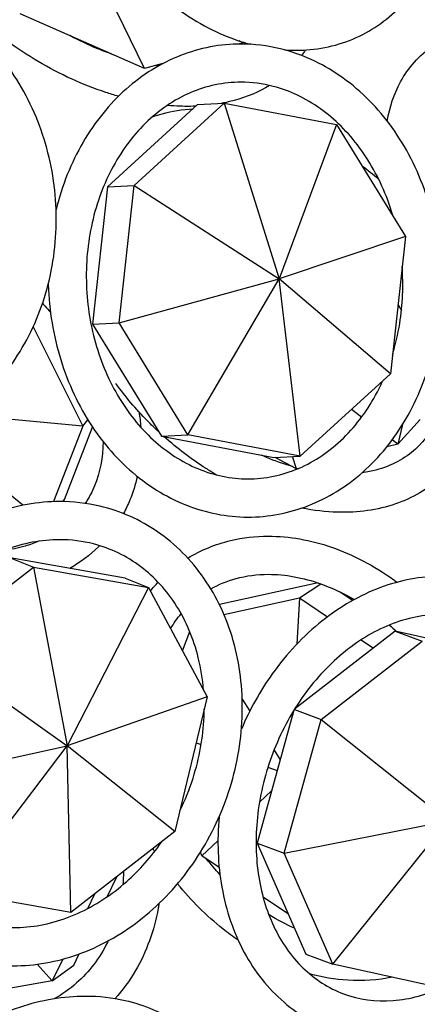
# Model space of a CAD drawing. Units: millimetres. Extents: x 11822 to 12478, y 2771 to 3709.
# Drawn here: x 12360 to 12382, y 2984 to 3037 of the extents above; entities that cross this region are included whole.
import ezdxf

# ---------------------------------------------------------------- set-up
doc = ezdxf.new("R2010")
doc.units = ezdxf.units.MM
doc.header["$LTSCALE"] = 0.5
doc.layers.add('1', color=7, linetype='Continuous')

# ---------------------------------------------------------------- blocks, each defined once
blk = doc.blocks.new('*U0')
at = {"layer": '1'}
for p, q in [((13541.678, -1023.787), (13537.923, -1016.092)), ((13541.678, -1023.787), (13533.529, -1020.209)), ((13548.122, -1022.12), (13547.846, -1022.191)), ((13548.122, -1022.12), (13547.899, -1021.988)), ((13548.131, -1022.062), (13548.122, -1022.12)), ((13548.122, -1022.12), (13548.155, -1022.07)), ((13542.879, -1023.477), (13541.678, -1023.787)), ((13545.167, -1026.152), (13539.259, -1031.538)), ((13540.992, -1031.452), (13546.9, -1026.066)), ((13545.167, -1026.152), (13546.9, -1026.066)), ((13546.9, -1026.066), (13554.272, -1027.452)), ((13546.9, -1026.066), (13550.521, -1037.571)), ((13554.272, -1027.452), (13550.521, -1037.571)), ((13554.272, -1027.452), (13558.791, -1034.799)), ((13539.259, -1031.538), (13538.276, -1040.54)), ((13539.259, -1031.538), (13540.992, -1031.452)), ((13540.009, -1040.455), (13540.992, -1031.452)), ((13540.992, -1031.452), (13550.521, -1037.571)), ((13558.791, -1034.799), (13550.521, -1037.571)), ((13558.791, -1034.799), (13557.808, -1043.801)), ((13540.009, -1040.455), (13550.521, -1037.571)), ((13544.528, -1047.801), (13550.521, -1037.571)), ((13551.9, -1049.187), (13550.521, -1037.571)), ((13557.808, -1043.801), (13550.521, -1037.571)), ((13558.304, -1039.26), (13558.534, -1039.654)), ((13534.373, -1040.723), (13537.627, -1047.229)), ((13538.276, -1040.54), (13540.009, -1040.455)), ((13538.276, -1040.54), (13542.794, -1047.887)), ((13544.528, -1047.801), (13540.009, -1040.455)), ((13558.145, -1041.847), (13558.022, -1041.839)), ((13557.808, -1043.801), (13551.9, -1049.187)), ((13555.925, -1046.624), (13555.26, -1046.124)), ((13537.627, -1047.229), (13529.679, -1046.484)), ((13537.627, -1047.229), (13537.967, -1046.807)), ((13558.29, -1048.403), (13559.761, -1046.779)), ((13537.627, -1047.229), (13535.709, -1052.169)), ((13536.43, -1052.025), (13538.272, -1047.28)), ((13558.607, -1047.121), (13558.29, -1048.403)), ((13533.69, -1052.407), (13527.821, -1047.583)), ((13542.794, -1047.887), (13544.528, -1047.801)), ((13542.794, -1047.887), (13550.167, -1049.273)), ((13551.9, -1049.187), (13544.528, -1047.801)), ((13558.29, -1048.403), (13557.574, -1048.578)), ((13558.29, -1048.403), (13557.923, -1048.127)), ((13550.167, -1049.273), (13551.9, -1049.187)), ((13551.661, -1050.022), (13550.25, -1049.269)), ((13551.661, -1050.022), (13551.393, -1049.212)), ((13551.786, -1049.991), (13551.661, -1050.022)), ((13536.318, -1052.164), (13536.43, -1052.025)), ((13532.864, -1055.851), (13534.398, -1056.459)), ((13540.407, -1057.174), (13532.864, -1055.851)), ((13527.575, -1061.763), (13534.398, -1056.459)), ((13534.398, -1056.459), (13541.941, -1057.782)), ((13534.398, -1056.459), (13536.618, -1068.166)), ((13541.941, -1057.782), (13536.618, -1068.166)), ((13540.407, -1057.174), (13541.941, -1057.782)), ((13541.941, -1057.782), (13545.784, -1064.958)), ((13553.063, -1057.493), (13546.595, -1058.915)), ((13551.846, -1058.474), (13553.244, -1057.555)), ((13555.323, -1058.646), (13554.464, -1058.066)), ((13546.892, -1059.563), (13551.846, -1058.474)), ((13551.846, -1058.474), (13551.671, -1061.501)), ((13551.846, -1058.474), (13553.682, -1059.712)), ((13557.875, -1060.369), (13557.717, -1060.262)), ((13544.167, -1061.939), (13544.646, -1060.673)), ((13558.128, -1060.661), (13551.53, -1065.752)), ((13558.128, -1060.661), (13559.898, -1061.315)), ((13565.074, -1062.188), (13558.128, -1060.661)), ((13553.269, -1066.431), (13559.898, -1061.315)), ((13555.903, -1061.212), (13556.709, -1061.756)), ((13527.575, -1061.763), (13536.618, -1068.166)), ((13545.784, -1064.958), (13536.618, -1068.166)), ((13545.784, -1064.958), (13543.678, -1073.783)), ((13548.088, -1065.099), (13548.585, -1065.893)), ((13551.486, -1065.824), (13549.069, -1074.538)), ((13551.413, -1065.943), (13551.403, -1066.122)), ((13551.512, -1065.781), (13553.269, -1066.431)), ((13550.839, -1075.192), (13553.269, -1066.431)), ((13553.269, -1066.431), (13561.582, -1073.078)), ((13545.068, -1067.959), (13545.397, -1068.071)), ((13525.469, -1070.588), (13536.618, -1068.166)), ((13529.313, -1077.764), (13536.618, -1068.166)), ((13536.855, -1079.087), (13536.618, -1068.166)), ((13543.678, -1073.783), (13536.618, -1068.166)), ((13550.177, -1068.44), (13550.581, -1069.085)), ((13549.778, -1069.561), (13550.391, -1069.77)), ((13549.222, -1071.857), (13550.018, -1071.115)), ((13544.178, -1072.052), (13544.125, -1071.912)), ((13550.839, -1075.192), (13561.582, -1073.078)), ((13554.031, -1082.467), (13561.582, -1073.078)), ((13543.678, -1073.783), (13536.855, -1079.087)), ((13545.446, -1075.373), (13546.499, -1074.392)), ((13549.069, -1074.538), (13550.839, -1075.192)), ((13549.069, -1074.538), (13552.262, -1081.812)), ((13545.446, -1075.373), (13545.354, -1075.133)), ((13554.031, -1082.467), (13550.839, -1075.192)), ((13546.577, -1076.137), (13545.446, -1075.373)), ((13539.226, -1078.054), (13539.863, -1076.749)), ((13536.855, -1079.087), (13529.313, -1077.764)), ((13538.392, -1077.892), (13537.933, -1078.833)), ((13551.115, -1079.2), (13549.46, -1078.083)), ((13536.322, -1082.136), (13535.629, -1083.556)), ((13537.044, -1082.526), (13537.401, -1081.794)), ((13552.262, -1081.812), (13554.031, -1082.467)), ((13535.629, -1083.556), (13534.647, -1082.47)), ((13535.629, -1083.556), (13537.044, -1082.526)), ((13560.977, -1083.994), (13554.031, -1082.467)), ((13535.629, -1083.556), (13528.086, -1084.879))]:
    blk.add_line(p, q, dxfattribs=at)
for points, knots in [([(13550.892, -1022.581), (13551.367, -1022.611), (13551.839, -1022.611), (13553.605, -1022.487), (13554.859, -1022.146), (13557.095, -1021.003), (13558.081, -1020.215), (13559.729, -1018.268), (13560.384, -1017.104), (13561.314, -1014.496), (13561.573, -1013.042), (13561.661, -1009.996), (13561.48, -1008.401), (13560.695, -1005.244), (13560.089, -1003.683), (13558.513, -1000.752), (13557.544, -999.384), (13555.334, -996.979), (13554.095, -995.942), (13551.467, -994.313), (13550.078, -993.72), (13547.794, -993.174), (13546.906, -993.065), (13546.032, -993.065)], [3.087777, 3.087777, 3.087777, 3.087777, 3.198826, 3.198826, 3.508411, 3.508411, 3.81006, 3.81006, 4.117933, 4.117933, 4.437831, 4.437831, 4.764605, 4.764605, 5.093183, 5.093183, 5.421951, 5.421951, 5.750542, 5.750542, 6.077377, 6.077377, 6.283185, 6.283185, 6.283185, 6.283185]), ([(13536.26, -1007.6), (13536.283, -1007.729), (13536.307, -1007.857), (13536.649, -1009.572), (13537.182, -1011.153), (13538.625, -1014.147), (13539.535, -1015.561), (13541.644, -1018.081), (13542.843, -1019.187), (13545.415, -1020.971), (13546.786, -1021.652), (13548.335, -1022.125), (13548.486, -1022.168), (13548.638, -1022.208)], [1.537337, 1.537337, 1.537337, 1.537337, 1.563874, 1.563874, 1.892324, 1.892324, 2.221088, 2.221088, 2.549758, 2.549758, 2.877168, 2.877168, 2.91256, 2.91256, 2.91256, 2.91256]), ([(13539.972, -1025.615), (13539.696, -1025.538), (13539.42, -1025.453), (13537.635, -1024.868), (13536.131, -1024.181), (13533.282, -1022.498), (13531.937, -1021.503), (13529.822, -1019.566), (13528.992, -1018.67), (13528.269, -1017.735)], [1.4840459, 1.4840459, 1.4840459, 1.4840459, 1.544764, 1.544764, 1.8761877, 1.8761877, 2.206605, 2.206605, 2.457123, 2.457123, 2.457123, 2.457123]), ([(13508.578, -1033.34), (13508.58, -1033.441), (13508.583, -1033.543), (13508.651, -1035.306), (13508.952, -1036.962), (13510.001, -1040.094), (13510.747, -1041.57), (13512.612, -1044.188), (13513.728, -1045.331), (13516.212, -1047.159), (13517.577, -1047.848), (13520.411, -1048.699), (13521.877, -1048.869), (13524.762, -1048.679), (13526.18, -1048.324), (13528.84, -1047.132), (13530.08, -1046.291), (13532.268, -1044.205), (13533.211, -1042.953), (13534.705, -1040.163), (13535.251, -1038.62), (13535.886, -1035.403), (13535.972, -1033.728), (13535.672, -1030.416), (13535.286, -1028.781), (13534.078, -1025.719), (13533.257, -1024.293), (13531.263, -1021.801), (13530.091, -1020.733), (13527.522, -1019.073), (13526.126, -1018.476), (13523.778, -1017.932), (13522.854, -1017.826), (13521.931, -1017.826)], [1.570832, 1.570832, 1.570832, 1.570832, 1.590698, 1.590698, 1.916144, 1.916144, 2.241205, 2.241205, 2.564439, 2.564439, 2.883924, 2.883924, 3.198666, 3.198666, 3.510907, 3.510907, 3.825122, 3.825122, 4.143934, 4.143934, 4.466716, 4.466716, 4.791594, 4.791594, 5.117058, 5.117058, 5.44191, 5.44191, 5.764608, 5.764608, 6.083232, 6.083232, 6.283185, 6.283185, 6.283185, 6.283185]), ([(13557.606, -1027.247), (13557.756, -1026.325), (13558.044, -1025.455), (13558.99, -1023.734), (13559.713, -1022.928), (13561.458, -1021.719), (13562.471, -1021.312), (13564.012, -1021.016), (13564.476, -1020.962), (13564.949, -1020.941)], [3.2760086, 3.2760086, 3.2760086, 3.2760086, 3.5181779, 3.5181779, 3.8105722, 3.8105722, 4.0994556, 4.0994556, 4.2185302, 4.2185302, 4.2185302, 4.2185302]), ([(13539.634, -1022.89), (13539.296, -1022.773), (13538.958, -1022.645), (13538, -1022.251), (13537.382, -1021.959), (13536.774, -1021.635)], [1.5687747, 1.5687747, 1.5687747, 1.5687747, 1.6530353, 1.6530353, 1.8078152, 1.8078152, 1.8078152, 1.8078152]), ([(13535.368, -1037.902), (13535.369, -1037.925), (13535.369, -1037.949), (13535.421, -1039.636), (13535.697, -1041.295), (13536.669, -1044.436), (13537.366, -1045.918), (13539.115, -1048.548), (13540.165, -1049.698), (13542.509, -1051.534), (13543.799, -1052.226), (13546.472, -1053.077), (13547.852, -1053.247), (13550.563, -1053.06), (13551.894, -1052.71), (13554.396, -1051.532), (13555.565, -1050.699), (13557.638, -1048.627), (13558.535, -1047.378), (13559.963, -1044.59), (13560.487, -1043.046), (13561.104, -1039.825), (13561.195, -1038.147), (13560.931, -1034.83), (13560.576, -1033.191), (13559.453, -1030.12), (13558.686, -1028.687), (13556.812, -1026.182), (13555.709, -1025.107), (13553.283, -1023.44), (13551.965, -1022.84), (13549.747, -1022.296), (13548.876, -1022.19), (13548.006, -1022.19)], [1.583704, 1.583704, 1.583704, 1.583704, 1.588326, 1.588326, 1.915468, 1.915468, 2.242183, 2.242183, 2.566801, 2.566801, 2.886093, 2.886093, 3.197754, 3.197754, 3.505793, 3.505793, 3.818081, 3.818081, 4.137828, 4.137828, 4.462613, 4.462613, 4.789371, 4.789371, 5.11651, 5.11651, 5.443011, 5.443011, 5.766939, 5.766939, 6.084891, 6.084891, 6.283185, 6.283185, 6.283185, 6.283185]), ([(13548.006, -1022.19), (13546.654, -1022.19), (13545.306, -1022.448), (13542.75, -1023.451), (13541.543, -1024.2), (13539.376, -1026.12), (13538.421, -1027.3), (13536.864, -1029.972), (13536.268, -1031.467), (13535.883, -1033.038)], [0, 0, 0, 0, 0.308103, 0.308103, 0.619165, 0.619165, 0.937634, 0.937634, 1.260582, 1.260582, 1.260582, 1.260582]), ([(13548.006, -1024.69), (13546.872, -1024.69), (13545.743, -1024.925), (13543.618, -1025.843), (13542.619, -1026.52), (13540.872, -1028.235), (13540.118, -1029.261), (13538.919, -1031.558), (13538.47, -1032.824), (13537.917, -1035.475), (13537.812, -1036.859), (13537.954, -1039.607), (13538.201, -1040.97), (13539.021, -1043.539), (13539.594, -1044.744), (13541.002, -1046.88), (13541.838, -1047.808), (13543.694, -1049.308), (13544.715, -1049.873), (13546.857, -1050.595), (13547.981, -1050.738), (13550.22, -1050.571), (13551.337, -1050.252), (13553.411, -1049.175), (13554.372, -1048.428), (13556.029, -1046.591), (13556.732, -1045.513), (13557.288, -1044.296), (13557.297, -1044.278), (13557.305, -1044.26)], [0, 0, 0, 0, 0.336913, 0.336913, 0.667866, 0.667866, 0.987759, 0.987759, 1.301823, 1.301823, 1.613963, 1.613963, 1.925721, 1.925721, 2.237875, 2.237875, 2.551975, 2.551975, 2.871801, 2.871801, 3.202278, 3.202278, 3.53929, 3.53929, 3.868085, 3.868085, 4.1865, 4.1865, 4.19132, 4.19132, 4.19132, 4.19132]), ([(13557.988, -1033.494), (13557.883, -1033.131), (13557.764, -1032.774), (13557.166, -1031.169), (13556.54, -1030.007), (13555.04, -1027.973), (13554.164, -1027.105), (13552.244, -1025.737), (13551.198, -1025.244), (13549.427, -1024.782), (13548.715, -1024.69), (13548.006, -1024.69)], [5.036723, 5.036723, 5.036723, 5.036723, 5.123785, 5.123785, 5.436129, 5.436129, 5.750904, 5.750904, 6.072355, 6.072355, 6.283185, 6.283185, 6.283185, 6.283185]), ([(13549.881, -1024.904), (13549.183, -1025.334), (13548.403, -1025.662), (13547.301, -1025.96), (13547.03, -1026.022), (13546.755, -1026.073)], [0.673903, 0.673903, 0.673903, 0.673903, 0.8936477, 0.8936477, 0.9631801, 0.9631801, 0.9631801, 0.9631801]), ([(13542.208, -1026.951), (13542.416, -1026.88), (13542.627, -1026.816), (13543.489, -1026.586), (13544.166, -1026.477), (13544.862, -1026.429)], [4.0569777, 4.0569777, 4.0569777, 4.0569777, 4.1118204, 4.1118204, 4.2773497, 4.2773497, 4.2773497, 4.2773497]), ([(13545.044, -1026.264), (13544.575, -1026.283), (13544.097, -1026.278), (13543.463, -1026.239), (13543.315, -1026.228), (13543.166, -1026.215)], [1.1023865, 1.1023865, 1.1023865, 1.1023865, 1.2135098, 1.2135098, 1.2472532, 1.2472532, 1.2472532, 1.2472532]), ([(13557.942, -1042.57), (13558.149, -1041.897), (13558.31, -1041.2), (13558.618, -1039.269), (13558.67, -1038.007), (13558.577, -1036.759)], [4.3347084, 4.3347084, 4.3347084, 4.3347084, 4.5000149, 4.5000149, 4.783986, 4.783986, 4.783986, 4.783986]), ([(13534.991, -1039.174), (13535.052, -1039.24), (13535.113, -1039.307), (13535.288, -1039.501), (13535.401, -1039.63), (13535.511, -1039.76)], [5.44115597, 5.44115597, 5.44115597, 5.44115597, 5.46168295, 5.46168295, 5.50076597, 5.50076597, 5.50076597, 5.50076597]), ([(13542.617, -1047.599), (13542.362, -1047.362), (13542.113, -1047.12), (13541.118, -1046.106), (13540.427, -1045.288), (13539.808, -1044.435)], [2.1420489, 2.1420489, 2.1420489, 2.1420489, 2.2111077, 2.2111077, 2.4245401, 2.4245401, 2.4245401, 2.4245401]), ([(13560.807, -1046.808), (13560.44, -1047.665), (13559.899, -1048.379), (13558.459, -1049.541), (13557.533, -1049.971), (13556.283, -1050.227), (13556.114, -1050.256), (13555.942, -1050.28)], [0.3238314, 0.3238314, 0.3238314, 0.3238314, 0.6612306, 0.6612306, 1.0184586, 1.0184586, 1.0727268, 1.0727268, 1.0727268, 1.0727268]), ([(13546.402, -1050.416), (13546.172, -1050.281), (13545.944, -1050.141), (13544.757, -1049.384), (13543.834, -1048.686), (13542.971, -1047.92)], [1.8271046, 1.8271046, 1.8271046, 1.8271046, 1.8811324, 1.8811324, 2.1103864, 2.1103864, 2.1103864, 2.1103864]), ([(13538.962, -1048.23), (13538.952, -1049.285), (13538.757, -1050.265), (13538.232, -1051.542), (13538.028, -1051.926), (13537.791, -1052.284)], [0.0085309, 0.0085309, 0.0085309, 0.0085309, 0.3205229, 0.3205229, 0.4670426, 0.4670426, 0.4670426, 0.4670426]), ([(13551.381, -1049.872), (13550.817, -1049.71), (13550.247, -1049.508), (13549.56, -1049.219), (13549.442, -1049.167), (13549.325, -1049.115)], [1.5020114, 1.5020114, 1.5020114, 1.5020114, 1.6506089, 1.6506089, 1.6813015, 1.6813015, 1.6813015, 1.6813015]), ([(13561.771, -1049.925), (13561.566, -1050.16), (13561.347, -1050.384), (13560.271, -1051.357), (13559.258, -1051.94), (13556.968, -1052.719), (13555.681, -1052.896), (13553.572, -1052.84), (13552.782, -1052.749), (13551.987, -1052.591)], [0.5408521, 0.5408521, 0.5408521, 0.5408521, 0.6219559, 0.6219559, 0.916726, 0.916726, 1.2262357, 1.2262357, 1.4050313, 1.4050313, 1.4050313, 1.4050313]), ([(13541.206, -1050.511), (13541.087, -1051.044), (13540.925, -1051.562), (13540.598, -1052.365), (13540.457, -1052.663), (13540.301, -1052.953)], [0.1874134, 0.1874134, 0.1874134, 0.1874134, 0.3181901, 0.3181901, 0.3987918, 0.3987918, 0.3987918, 0.3987918]), ([(13521.154, -1067.796), (13521.154, -1067.801), (13521.154, -1067.806), (13521.032, -1069.443), (13521.144, -1071.071), (13521.832, -1074.143), (13522.405, -1075.589), (13523.953, -1078.138), (13524.922, -1079.245), (13527.148, -1081.004), (13528.398, -1081.662), (13531.053, -1082.477), (13532.456, -1082.637), (13535.29, -1082.454), (13536.722, -1082.105), (13539.482, -1080.93), (13540.807, -1080.095), (13543.213, -1078.022), (13544.291, -1076.779), (13546.083, -1074.012), (13546.797, -1072.487), (13547.783, -1069.312), (13548.056, -1067.662), (13548.13, -1064.404), (13547.931, -1062.797), (13547.078, -1059.797), (13546.426, -1058.401), (13544.738, -1055.98), (13543.709, -1054.947), (13541.386, -1053.353), (13540.098, -1052.783), (13537.886, -1052.264), (13537.002, -1052.162), (13536.11, -1052.162)], [1.60833, 1.60833, 1.60833, 1.60833, 1.609285, 1.609285, 1.935181, 1.935181, 2.258568, 2.258568, 2.576631, 2.576631, 2.888365, 2.888365, 3.198149, 3.198149, 3.512304, 3.512304, 3.832794, 3.832794, 4.157436, 4.157436, 4.48374, 4.48374, 4.810281, 4.810281, 5.135893, 5.135893, 5.458529, 5.458529, 5.775381, 5.775381, 6.086281, 6.086281, 6.283185, 6.283185, 6.283185, 6.283185]), ([(13536.11, -1052.162), (13534.692, -1052.162), (13533.256, -1052.419), (13530.462, -1053.418), (13529.107, -1054.168), (13526.616, -1056.09), (13525.484, -1057.267), (13523.562, -1059.927), (13522.776, -1061.411), (13522.191, -1063.008), (13522.178, -1063.045), (13522.165, -1063.081)], [0, 0, 0, 0, 0.313042, 0.313042, 0.632474, 0.632474, 0.956574, 0.956574, 1.282709, 1.282709, 1.290291, 1.290291, 1.290291, 1.290291]), ([(13544.523, -1055.868), (13545.382, -1055.343), (13546.327, -1054.955), (13548.123, -1054.525), (13548.957, -1054.429), (13549.805, -1054.429)], [5.8453574, 5.8453574, 5.8453574, 5.8453574, 6.0877703, 6.0877703, 6.2831853, 6.2831853, 6.2831853, 6.2831853]), ([(13549.805, -1054.429), (13551.173, -1054.429), (13552.576, -1054.679), (13555.363, -1055.642), (13556.744, -1056.369), (13558.103, -1057.345), (13558.175, -1057.397), (13558.246, -1057.449)], [0, 0, 0, 0, 0.3151602, 0.3151602, 0.6394618, 0.6394618, 0.6574937, 0.6574937, 0.6574937, 0.6574937]), ([(13536.11, -1054.662), (13534.934, -1054.662), (13533.724, -1054.886), (13531.392, -1055.763), (13530.271, -1056.404), (13528.221, -1058.036), (13527.292, -1059.019), (13525.713, -1061.234), (13525.062, -1062.462), (13524.102, -1065.04), (13523.793, -1066.389), (13523.544, -1069.073), (13523.606, -1070.407), (13524.087, -1072.928), (13524.509, -1074.114), (13525.671, -1076.233), (13526.415, -1077.16), (13528.162, -1078.674), (13529.171, -1079.252), (13531.358, -1079.983), (13532.539, -1080.131), (13534.924, -1079.967), (13536.127, -1079.663), (13538.423, -1078.638), (13539.517, -1077.929), (13541.357, -1076.299), (13542.13, -1075.428), (13542.801, -1074.465)], [0, 0, 0, 0, 0.329083, 0.329083, 0.648915, 0.648915, 0.963534, 0.963534, 1.276253, 1.276253, 1.588585, 1.588585, 1.901471, 1.901471, 2.216614, 2.216614, 2.537494, 2.537494, 2.867574, 2.867574, 3.202041, 3.202041, 3.529334, 3.529334, 3.84788, 3.84788, 4.118122, 4.118122, 4.118122, 4.118122]), ([(13534.75, -1054.76), (13534.461, -1054.883), (13534.158, -1054.99), (13533.398, -1055.211), (13532.928, -1055.308), (13532.438, -1055.371)], [0.9096707, 0.9096707, 0.9096707, 0.9096707, 1.0087027, 1.0087027, 1.1493497, 1.1493497, 1.1493497, 1.1493497]), ([(13545.553, -1064.526), (13545.495, -1063.795), (13545.379, -1063.08), (13544.903, -1061.154), (13544.419, -1060.008), (13543.143, -1057.985), (13542.346, -1057.115), (13540.506, -1055.73), (13539.456, -1055.225), (13537.619, -1054.756), (13536.872, -1054.662), (13536.11, -1054.662)], [4.924624, 4.924624, 4.924624, 4.924624, 5.100029, 5.100029, 5.415898, 5.415898, 5.73829, 5.73829, 6.069911, 6.069911, 6.283185, 6.283185, 6.283185, 6.283185]), ([(13538.739, -1055.052), (13538.714, -1055.076), (13538.69, -1055.1), (13538.106, -1055.67), (13537.474, -1056.144), (13536.784, -1056.538)], [0.6143568, 0.6143568, 0.6143568, 0.6143568, 0.6227664, 0.6227664, 0.8149899, 0.8149899, 0.8149899, 0.8149899]), ([(13546.031, -1057.881), (13546.545, -1057.59), (13547.099, -1057.363), (13548.354, -1057.023), (13549.064, -1056.929), (13549.805, -1056.929)], [5.8711133, 5.8711133, 5.8711133, 5.8711133, 6.0641198, 6.0641198, 6.2831853, 6.2831853, 6.2831853, 6.2831853]), ([(13546.577, -1072.81), (13546.431, -1074.38), (13546.489, -1075.942), (13547.028, -1078.958), (13547.522, -1080.406), (13548.907, -1082.959), (13549.79, -1084.07), (13551.843, -1085.823), (13553.002, -1086.478), (13555.471, -1087.282), (13556.777, -1087.438), (13559.432, -1087.26), (13560.781, -1086.915), (13563.405, -1085.755), (13564.677, -1084.926), (13567.006, -1082.864), (13568.06, -1081.625), (13569.835, -1078.869), (13570.555, -1077.35), (13571.586, -1074.186), (13571.896, -1072.542), (13572.073, -1069.293), (13571.94, -1067.688), (13571.233, -1064.686), (13570.662, -1063.288), (13569.14, -1060.861), (13568.197, -1059.826), (13566.049, -1058.239), (13564.855, -1057.673), (13562.793, -1057.16), (13561.967, -1057.06), (13561.134, -1057.06)], [1.621842, 1.621842, 1.621842, 1.621842, 1.937786, 1.937786, 2.263574, 2.263574, 2.583016, 2.583016, 2.892292, 2.892292, 3.196959, 3.196959, 3.507998, 3.507998, 3.828739, 3.828739, 4.154978, 4.154978, 4.482869, 4.482869, 4.810985, 4.810985, 5.138607, 5.138607, 5.463647, 5.463647, 5.781367, 5.781367, 6.089058, 6.089058, 6.283185, 6.283185, 6.283185, 6.283185]), ([(13561.134, -1057.06), (13559.805, -1057.06), (13558.457, -1057.314), (13555.809, -1058.299), (13554.512, -1059.044), (13552.109, -1060.954), (13551.006, -1062.127), (13549.267, -1064.564), (13548.584, -1065.785), (13548.038, -1067.068)], [0, 0, 0, 0, 0.309314, 0.309314, 0.628506, 0.628506, 0.954114, 0.954114, 1.229141, 1.229141, 1.229141, 1.229141]), ([(13549.805, -1056.929), (13550.904, -1056.929), (13552.069, -1057.137), (13553.975, -1057.816), (13554.714, -1058.161), (13555.435, -1058.584)], [0, 0, 0, 0, 0.3249052, 0.3249052, 0.5299854, 0.5299854, 0.5299854, 0.5299854]), ([(13561.134, -1059.56), (13560.04, -1059.56), (13558.9, -1059.786), (13556.698, -1060.672), (13555.635, -1061.312), (13553.68, -1062.939), (13552.784, -1063.919), (13551.241, -1066.124), (13550.593, -1067.349), (13549.611, -1069.919), (13549.276, -1071.265), (13548.951, -1073.94), (13548.962, -1075.269), (13549.319, -1077.775), (13549.667, -1078.951), (13550.659, -1081.048), (13551.307, -1081.963), (13552.85, -1083.467), (13553.754, -1084.042), (13555.749, -1084.783), (13556.846, -1084.936), (13559.081, -1084.769), (13560.215, -1084.464), (13562.386, -1083.434), (13563.425, -1082.726), (13564.929, -1081.341), (13565.451, -1080.778), (13565.934, -1080.168)], [0, 0, 0, 0, 0.334101, 0.334101, 0.653208, 0.653208, 0.965846, 0.965846, 1.276869, 1.276869, 1.587677, 1.587677, 1.898653, 1.898653, 2.211005, 2.211005, 2.528972, 2.528972, 2.860416, 2.860416, 3.202937, 3.202937, 3.533945, 3.533945, 3.851294, 3.851294, 4.033926, 4.033926, 4.033926, 4.033926]), ([(13544.003, -1072.42), (13544.342, -1071.728), (13544.631, -1071.009), (13545.284, -1068.966), (13545.526, -1067.609), (13545.592, -1066.097), (13545.596, -1065.92), (13545.597, -1065.743)], [4.2992052, 4.2992052, 4.2992052, 4.2992052, 4.4745445, 4.4745445, 4.786902, 4.786902, 4.8284047, 4.8284047, 4.8284047, 4.8284047]), ([(13547.824, -1080.899), (13547.483, -1080.666), (13547.148, -1080.418), (13545.74, -1079.3), (13544.737, -1078.302), (13543.848, -1077.201)], [3.7551905, 3.7551905, 3.7551905, 3.7551905, 3.8401328, 3.8401328, 4.1203068, 4.1203068, 4.1203068, 4.1203068]), ([(13542.629, -1078.496), (13542.612, -1078.6), (13542.595, -1078.703), (13542.313, -1080.271), (13541.811, -1081.656), (13540.701, -1083.55), (13540.248, -1084.168), (13539.739, -1084.73)], [1.9244141, 1.9244141, 1.9244141, 1.9244141, 1.9468954, 1.9468954, 2.2672273, 2.2672273, 2.439938, 2.439938, 2.439938, 2.439938]), ([(13539.295, -1080.94), (13539.28, -1080.973), (13539.264, -1081.006), (13538.737, -1082.075), (13538.052, -1082.974), (13536.775, -1084.101), (13536.279, -1084.45), (13535.746, -1084.741)], [2.19391, 2.19391, 2.19391, 2.19391, 2.2041918, 2.2041918, 2.5313983, 2.5313983, 2.7122256, 2.7122256, 2.7122256, 2.7122256]), ([(13557.932, -1083.324), (13556.988, -1083.521), (13556.005, -1083.586), (13554.179, -1083.47), (13553.341, -1083.328), (13552.508, -1083.103)], [2.9698823, 2.9698823, 2.9698823, 2.9698823, 3.1976327, 3.1976327, 3.3873293, 3.3873293, 3.3873293, 3.3873293]), ([(13521.551, -1098.372), (13521.466, -1098.721), (13521.392, -1099.071), (13521.059, -1100.959), (13521.023, -1102.496), (13521.439, -1105.388), (13521.883, -1106.745), (13523.201, -1109.119), (13524.061, -1110.144), (13526.098, -1111.768), (13527.267, -1112.373), (13529.813, -1113.134), (13531.193, -1113.282), (13534.046, -1113.109), (13535.52, -1112.774), (13538.407, -1111.649), (13539.819, -1110.851), (13542.428, -1108.876), (13543.624, -1107.697), (13545.677, -1105.078), (13546.534, -1103.638), (13547.817, -1100.639), (13548.245, -1099.08), (13548.617, -1096.005), (13548.565, -1094.487), (13547.977, -1091.666), (13547.45, -1090.359), (13545.986, -1088.108), (13545.062, -1087.156), (13542.919, -1085.682), (13541.704, -1085.157), (13539.571, -1084.67), (13538.698, -1084.575), (13537.81, -1084.575)], [1.553337, 1.553337, 1.553337, 1.553337, 1.627404, 1.627404, 1.953338, 1.953338, 2.273291, 2.273291, 2.583253, 2.583253, 2.888053, 2.888053, 3.198584, 3.198584, 3.51878, 3.51878, 3.844751, 3.844751, 4.172545, 4.172545, 4.500619, 4.500619, 4.828248, 4.828248, 5.153487, 5.153487, 5.471786, 5.471786, 5.780115, 5.780115, 6.085203, 6.085203, 6.283185, 6.283185, 6.283185, 6.283185]), ([(13537.81, -1084.575), (13536.381, -1084.575), (13534.913, -1084.823), (13532.009, -1085.779), (13530.573, -1086.497), (13527.891, -1088.331), (13526.646, -1089.449), (13524.475, -1091.97), (13523.549, -1093.373), (13522.725, -1095.067), (13522.624, -1095.286), (13522.527, -1095.507)], [0, 0, 0, 0, 0.318612, 0.318612, 0.643904, 0.643904, 0.971539, 0.971539, 1.299613, 1.299613, 1.347979, 1.347979, 1.347979, 1.347979])]:
    blk.add_open_spline(points, degree=3, knots=knots, dxfattribs=at)
for points in [[(13552.223, -1022.583), (13552.149, -1022.705), (13552.07, -1022.825), (13551.988, -1022.942)], [(13542.598, -1023.63), (13542.533, -1023.62), (13542.469, -1023.61), (13542.404, -1023.6)], [(13555.939, -1030.162), (13556.312, -1030.44), (13556.677, -1030.731), (13557.033, -1031.034)], [(13541.32, -1046.29), (13541.37, -1046.623), (13541.407, -1046.955), (13541.431, -1047.286)], [(13542.07, -1058.023), (13542.231, -1057.824), (13542.4, -1057.631), (13542.576, -1057.446)], [(13543.39, -1060.488), (13543.6, -1060.138), (13543.832, -1059.811), (13544.085, -1059.509)], [(13557.743, -1060.252), (13557.902, -1060.391), (13558.059, -1060.533), (13558.214, -1060.68)], [(13542.35, -1075.079), (13542.313, -1075.019), (13542.277, -1074.96), (13542.241, -1074.9)], [(13546.627, -1076.588), (13546.324, -1076.265), (13546.031, -1075.928), (13545.752, -1075.579)], [(13540.297, -1076.411), (13540.294, -1076.699), (13540.281, -1076.985), (13540.258, -1077.267)], [(13551.513, -1080.107), (13550.947, -1079.86), (13550.383, -1079.564), (13549.831, -1079.224)]]:
    blk.add_open_spline(points, degree=3, dxfattribs=at)

msp = doc.modelspace()

# ---------------------------------------------------------------- block references
at = {"xscale": 0.8255624844020762, "yscale": 0.8255624844020762, "zscale": 0.8255624844020762}
msp.add_blockref('*U0', (1187.46, 3879.668, -0.726), dxfattribs=at)

doc.saveas('drawing.dxf')
